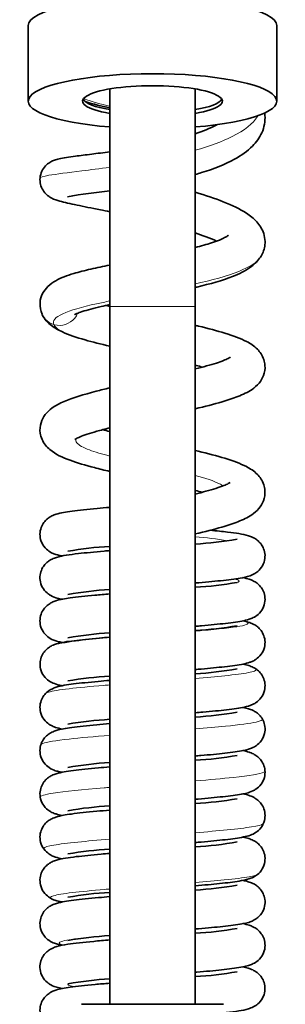
# Model space of a CAD drawing. Units: millimetres. Extents: x 22 to 673, y 10 to 200.
# Drawn here: x 110 to 117, y 91 to 117 of the extents above; entities that cross this region are included whole.
import ezdxf

# ---------------------------------------------------------------- set-up
doc = ezdxf.new("R2010")
doc.units = ezdxf.units.MM
doc.header["$LTSCALE"] = 0.75
doc.layers.add('Visible', color=7, linetype='Continuous', lineweight=35)
doc.layers.add('Visible Narrow', color=7, linetype='Continuous', lineweight=18)

msp = doc.modelspace()

# ---------------------------------------------------------------- linework, layer by layer
at = {"layer": 'Visible', "extrusion": (0, 1, 0)}
for p, q in [((109.957, 114.568), (109.957, 116.518)), ((116.357, 114.568), (116.357, 116.518)), ((112.057, 114.883), (112.057, 109.277)), ((114.257, 109.277), (114.257, 114.883)), ((112.057, 91.284), (112.057, 109.277)), ((114.257, 91.284), (114.257, 109.277)), ((111.329, 91.284), (114.986, 91.284))]:
    msp.add_line(p, q, dxfattribs=at)
at = {"layer": 'Visible'}
for centre, radius, start, end in [((112.997, 119.501), 5.187, 252.3518, 259.5635), ((113.217, 116.916), 3.358, 288.0504, 298.3743), ((113.342, 98.602), 13.711, 95.3751, 99.9777), ((112.615, 106.048), 5.381, 65.923, 72.2355), ((112.587, 93.821), 9.285, 93.2683, 100.0004), ((113.749, 112.237), 9.102, 273.2015, 280.0598), ((113.717, 111.396), 9.377, 273.3022, 279.9677), ((112.582, 92.756), 9.235, 93.2579, 100.0219), ((113.707, 110.359), 9.456, 273.338, 279.9392), ((112.584, 91.622), 9.253, 93.2605, 100.0163), ((113.707, 109.249), 9.46, 273.3364, 279.9407), ((112.588, 90.468), 9.293, 93.2762, 100.0061), ((113.698, 108.221), 9.549, 273.359, 279.8995), ((112.588, 89.341), 9.305, 93.2709, 99.9871), ((112.586, 88.259), 9.272, 93.2679, 100.0113), ((113.711, 106.965), 9.407, 273.3263, 279.9746), ((113.706, 105.918), 9.475, 273.3338, 279.9301), ((112.582, 87.189), 9.226, 93.2584, 100.0222), ((113.749, 104.468), 9.138, 273.1904, 280.0282), ((112.586, 86.024), 9.276, 93.267, 100.0037), ((113.713, 103.612), 9.399, 273.3172, 279.9683), ((112.574, 85.014), 9.17, 93.2303, 100.0455), ((113.734, 102.339), 9.24, 273.2491, 280.0157), ((112.583, 83.828), 9.241, 93.2626, 100.0263), ((112.592, 82.631), 9.324, 93.2851, 99.9825), ((113.692, 101.591), 9.61, 273.3732, 279.8722)]:
    msp.add_arc(centre, radius, start, end, dxfattribs=at)
at = {"layer": 'Visible', "extrusion": (-2.28705e-16, 0, -1)}
msp.add_ellipse((113.157, 116.518), major_axis=(3.2, 0), ratio=0.221457, start_param=3.141593, end_param=6.283185, dxfattribs=at)
at = {"layer": 'Visible', "extrusion": (-2.28705e-16, 2.73691e-48, -1)}
msp.add_ellipse((113.157, 114.568), major_axis=(3.2, 0), ratio=0.221457, start_param=1.921704, end_param=7.503074, dxfattribs=at)
at = {"layer": 'Visible', "extrusion": (-2.28705e-16, -2.73691e-48, -1)}
msp.add_ellipse((113.157, 114.568), major_axis=(1.8, 0), ratio=0.221457, start_param=2.22826, end_param=7.196518, dxfattribs=at)
at = {"layer": 'Visible'}
for major_axis, start_param, end_param in [((-1.8, 0), 0.122625, 0.913333), ((1.8, 0), -0.913333, -0.122625)]:
    msp.add_ellipse((113.157, 114.665), major_axis=major_axis, ratio=0.221457, start_param=start_param, end_param=end_param, dxfattribs=at)
for points, knots in [([(116.048, 114.264), (116.051, 114.243), (116.053, 114.222), (116.066, 114.049), (116.036, 113.892), (115.917, 113.624), (115.833, 113.51), (115.605, 113.28), (115.449, 113.17), (115.028, 112.938), (114.738, 112.824), (114.367, 112.708), (114.313, 112.692), (114.257, 112.676)], [169.189326, 169.189326, 169.189326, 169.189326, 169.234546, 169.234546, 169.562793, 169.562793, 169.868517, 169.868517, 170.26888, 170.26888, 170.810362, 170.810362, 170.901589, 170.901589, 170.901589, 170.901589]), ([(112.057, 111.718), (111.974, 111.735), (111.892, 111.751), (111.589, 111.812), (111.385, 111.852), (111.032, 111.925), (110.887, 111.957), (110.695, 112.011), (110.633, 112.029), (110.524, 112.088), (110.498, 112.103), (110.451, 112.139), (110.429, 112.157), (110.374, 112.213), (110.341, 112.257), (110.291, 112.353), (110.273, 112.407), (110.255, 112.52), (110.255, 112.58), (110.277, 112.695), (110.298, 112.751), (110.354, 112.849), (110.39, 112.893), (110.464, 112.96), (110.502, 112.985), (110.57, 113.023), (110.601, 113.036), (110.673, 113.062), (110.711, 113.072), (110.867, 113.109), (111, 113.128), (111.294, 113.166), (111.435, 113.183), (111.734, 113.221), (111.891, 113.241), (112.057, 113.263)], [6.473084, 6.473084, 6.473084, 6.473084, 6.614397, 6.614397, 7.020011, 7.020011, 7.449448, 7.449448, 7.712435, 7.712435, 7.784019, 7.784019, 7.839539, 7.839539, 7.929888, 7.929888, 8.019411, 8.019411, 8.112642, 8.112642, 8.206042, 8.206042, 8.299208, 8.299208, 8.388969, 8.388969, 8.480609, 8.480609, 8.62372, 8.62372, 9.054009, 9.054009, 9.361302, 9.361302, 9.641459, 9.641459, 9.641459, 9.641459]), ([(114.257, 112.22), (114.258, 112.22), (114.258, 112.22), (114.52, 112.142), (114.767, 112.06), (115.211, 111.885), (115.409, 111.79), (115.676, 111.616), (115.766, 111.544), (115.919, 111.374), (115.984, 111.273), (116.044, 111.091), (116.056, 111.02), (116.059, 110.842), (116.033, 110.732), (115.969, 110.594), (115.944, 110.554), (115.85, 110.422), (115.768, 110.349), (115.547, 110.19), (115.395, 110.116), (114.962, 109.946), (114.646, 109.857), (114.284, 109.772), (114.271, 109.768), (114.257, 109.765)], [176.05926, 176.05926, 176.05926, 176.05926, 176.059603, 176.059603, 176.49841, 176.49841, 176.96402, 176.96402, 177.244177, 177.244177, 177.51023, 177.51023, 177.65829, 177.65829, 177.881862, 177.881862, 177.986583, 177.986583, 178.248764, 178.248764, 178.645292, 178.645292, 179.230435, 179.230435, 179.252982, 179.252982, 179.252982, 179.252982]), ([(114.257, 110.795), (114.41, 110.834), (114.552, 110.874), (114.751, 110.939), (114.821, 110.964), (114.934, 111.01), (114.98, 111.031), (115.048, 111.066), (115.073, 111.081), (115.104, 111.102), (115.112, 111.11), (115.115, 111.112), (115.115, 111.112), (115.115, 111.112)], [2.9102148, 2.9102148, 2.9102148, 2.9102148, 3.1838802, 3.1838802, 3.356466, 3.356466, 3.5085159, 3.5085159, 3.6397068, 3.6397068, 3.7537641, 3.7537641, 3.7751361, 3.7751361, 3.7751361, 3.7751361]), ([(110.312, 109.073), (110.272, 109.162), (110.252, 109.268), (110.265, 109.455), (110.29, 109.538), (110.364, 109.68), (110.412, 109.741), (110.527, 109.853), (110.596, 109.9), (110.804, 110.016), (110.954, 110.071), (111.262, 110.164), (111.41, 110.202), (111.722, 110.275), (111.885, 110.31), (112.057, 110.344)], [0, 0, 0, 0, 0.20092, 0.20092, 0.3666, 0.3666, 0.535196, 0.535196, 0.749682, 0.749682, 1.155307, 1.155307, 1.46219, 1.46219, 1.747983, 1.747983, 1.747983, 1.747983]), ([(112.057, 109.323), (111.98, 109.307), (111.906, 109.291), (111.642, 109.23), (111.47, 109.185), (111.291, 109.125), (111.245, 109.108), (111.184, 109.082), (111.164, 109.072), (111.148, 109.063), (111.145, 109.06), (111.145, 109.06)], [180.4114233, 180.4114233, 180.4114233, 180.4114233, 180.5472979, 180.5472979, 180.9245552, 180.9245552, 181.0884323, 181.0884323, 181.2171027, 181.2171027, 181.2889006, 181.2889006, 181.2889006, 181.2889006]), ([(112.057, 108.25), (111.828, 108.304), (111.613, 108.358), (111.198, 108.477), (111.003, 108.543), (110.735, 108.664), (110.642, 108.714), (110.463, 108.849), (110.371, 108.942), (110.312, 109.072)], [12.272076, 12.272076, 12.272076, 12.272076, 12.655268, 12.655268, 13.104518, 13.104518, 13.386481, 13.386481, 13.679936, 13.679936, 13.679936, 13.679936]), ([(114.257, 108.789), (114.285, 108.782), (114.313, 108.776), (114.591, 108.709), (114.822, 108.649), (115.24, 108.521), (115.424, 108.454), (115.681, 108.318), (115.774, 108.259), (115.927, 108.104), (115.991, 108.014), (116.042, 107.857), (116.052, 107.806), (116.062, 107.667), (116.048, 107.577), (115.99, 107.422), (115.949, 107.355), (115.847, 107.233), (115.785, 107.182), (115.611, 107.062), (115.491, 107.006), (115.233, 106.904), (115.098, 106.859), (114.744, 106.755), (114.509, 106.695), (114.257, 106.636)], [2.272868, 2.272868, 2.272868, 2.272868, 2.319607, 2.319607, 2.745977, 2.745977, 3.204287, 3.204287, 3.495576, 3.495576, 3.726974, 3.726974, 3.828199, 3.828199, 3.999131, 3.999131, 4.165733, 4.165733, 4.366486, 4.366486, 4.712854, 4.712854, 5.01858, 5.01858, 5.43766, 5.43766, 5.43766, 5.43766]), ([(114.257, 107.665), (114.465, 107.716), (114.654, 107.768), (114.874, 107.84), (114.937, 107.862), (115.037, 107.902), (115.077, 107.919), (115.129, 107.946), (115.145, 107.955), (115.155, 107.962), (115.157, 107.964), (115.157, 107.964)], [8.613229, 8.613229, 8.613229, 8.613229, 8.9847617, 8.9847617, 9.1579097, 9.1579097, 9.3122491, 9.3122491, 9.4382002, 9.4382002, 9.4917448, 9.4917448, 9.4917448, 9.4917448]), ([(114.443, 107.713), (114.392, 107.726), (114.34, 107.739), (114.277, 107.755), (114.267, 107.758), (114.257, 107.76)], [10.9906197, 10.9906197, 10.9906197, 10.9906197, 11.0875062, 11.0875062, 11.1054079, 11.1054079, 11.1054079, 11.1054079]), ([(112.057, 105.022), (111.92, 105.055), (111.787, 105.087), (111.428, 105.181), (111.216, 105.243), (110.831, 105.384), (110.663, 105.458), (110.435, 105.651), (110.36, 105.737), (110.288, 105.899), (110.272, 105.955), (110.251, 106.101), (110.259, 106.195), (110.309, 106.358), (110.348, 106.428), (110.444, 106.555), (110.504, 106.608), (110.661, 106.724), (110.763, 106.776), (111.102, 106.922), (111.383, 107.006), (111.82, 107.118), (111.937, 107.147), (112.057, 107.175)], [4.284866, 4.284866, 4.284866, 4.284866, 4.514035, 4.514035, 4.948444, 4.948444, 5.444751, 5.444751, 5.695229, 5.695229, 5.810194, 5.810194, 5.987286, 5.987286, 6.153516, 6.153516, 6.34643, 6.34643, 6.653577, 6.653577, 7.247776, 7.247776, 7.448121, 7.448121, 7.448121, 7.448121]), ([(112.057, 106.146), (111.936, 106.116), (111.822, 106.086), (111.543, 106.007), (111.391, 105.956), (111.247, 105.896), (111.212, 105.879), (111.171, 105.857), (111.16, 105.849), (111.157, 105.847), (111.157, 105.847), (111.157, 105.847)], [6.6033324, 6.6033324, 6.6033324, 6.6033324, 6.8188819, 6.8188819, 7.1870115, 7.1870115, 7.3416309, 7.3416309, 7.4617312, 7.4617312, 7.4810516, 7.4810516, 7.4810516, 7.4810516]), ([(114.257, 105.561), (114.283, 105.555), (114.308, 105.549), (114.585, 105.483), (114.818, 105.422), (115.235, 105.294), (115.418, 105.228), (115.677, 105.093), (115.77, 105.034), (115.924, 104.88), (115.988, 104.789), (116.041, 104.632), (116.052, 104.579), (116.061, 104.438), (116.047, 104.346), (115.988, 104.189), (115.945, 104.121), (115.84, 103.999), (115.777, 103.948), (115.605, 103.832), (115.489, 103.778), (115.234, 103.677), (115.098, 103.632), (114.743, 103.527), (114.508, 103.467), (114.257, 103.409)], [10.261142, 10.261142, 10.261142, 10.261142, 10.303634, 10.303634, 10.731894, 10.731894, 11.187233, 11.187233, 11.479333, 11.479333, 11.712901, 11.712901, 11.817736, 11.817736, 11.992379, 11.992379, 12.160045, 12.160045, 12.360825, 12.360825, 12.698799, 12.698799, 13.007306, 13.007306, 13.42573, 13.42573, 13.42573, 13.42573]), ([(114.257, 104.437), (114.355, 104.462), (114.449, 104.486), (114.721, 104.561), (114.881, 104.612), (115.042, 104.676), (115.082, 104.694), (115.133, 104.721), (115.149, 104.731), (115.158, 104.736), (115.159, 104.737), (115.159, 104.737)], [0.6269918, 0.6269918, 0.6269918, 0.6269918, 0.8017238, 0.8017238, 1.1763782, 1.1763782, 1.3353811, 1.3353811, 1.4633949, 1.4633949, 1.5062035, 1.5062035, 1.5062035, 1.5062035]), ([(110.826, 102.842), (110.785, 102.85), (110.746, 102.859), (110.649, 102.887), (110.595, 102.894), (110.451, 102.994), (110.405, 103.029), (110.325, 103.139), (110.293, 103.198), (110.259, 103.327), (110.254, 103.39), (110.266, 103.509), (110.282, 103.563), (110.325, 103.66), (110.353, 103.7), (110.413, 103.771), (110.444, 103.798), (110.507, 103.845), (110.536, 103.861), (110.606, 103.895), (110.64, 103.907), (110.803, 103.959), (110.921, 103.976), (111.262, 104.022), (111.48, 104.044), (111.833, 104.076), (111.943, 104.086), (112.057, 104.095)], [18.2273022, 18.2273022, 18.2273022, 18.2273022, 18.2369339, 18.2369339, 18.2511122, 18.2511122, 18.2559147, 18.2559147, 18.2590015, 18.2590015, 18.2613604, 18.2613604, 18.263602, 18.263602, 18.2661822, 18.2661822, 18.2694504, 18.2694504, 18.2738289, 18.2738289, 18.2814637, 18.2814637, 18.3121693, 18.3121693, 18.3454917, 18.3454917, 18.359446, 18.359446, 18.359446, 18.359446]), ([(114.257, 102.146), (114.26, 102.146), (114.262, 102.146), (114.503, 102.166), (114.722, 102.185), (115.112, 102.226), (115.28, 102.247), (115.508, 102.287), (115.582, 102.301), (115.717, 102.35), (115.765, 102.365), (115.88, 102.45), (115.924, 102.487), (115.999, 102.599), (116.029, 102.66), (116.057, 102.788), (116.06, 102.851), (116.045, 102.968), (116.027, 103.021), (115.982, 103.115), (115.953, 103.154), (115.892, 103.223), (115.861, 103.248), (115.798, 103.293), (115.769, 103.308), (115.698, 103.342), (115.663, 103.354), (115.47, 103.412), (115.315, 103.431), (114.959, 103.473), (114.809, 103.489), (114.645, 103.504)], [17.8829781, 17.8829781, 17.8829781, 17.8829781, 17.8832842, 17.8832842, 17.9124762, 17.9124762, 17.9429099, 17.9429099, 17.9634379, 17.9634379, 17.9732043, 17.9732043, 17.9776285, 17.9776285, 17.9806014, 17.9806014, 17.982907, 17.982907, 17.985143, 17.985143, 17.9877512, 17.9877512, 17.9910682, 17.9910682, 17.9955616, 17.9955616, 18.003673, 18.003673, 18.0416232, 18.0416232, 18.0640368, 18.0640368, 18.0640368, 18.0640368]), ([(110.826, 101.727), (110.739, 101.741), (110.674, 101.746), (110.516, 101.834), (110.493, 101.848), (110.432, 101.894), (110.389, 101.931), (110.314, 102.042), (110.285, 102.103), (110.257, 102.231), (110.254, 102.294), (110.27, 102.41), (110.287, 102.462), (110.332, 102.556), (110.36, 102.595), (110.42, 102.663), (110.451, 102.688), (110.513, 102.733), (110.542, 102.749), (110.615, 102.784), (110.651, 102.796), (110.849, 102.856), (111.013, 102.876), (111.438, 102.925), (111.661, 102.946), (111.958, 102.972), (112.007, 102.976), (112.057, 102.98)], [17.66975, 17.66975, 17.66975, 17.66975, 17.6912815, 17.6912815, 17.6943767, 17.6943767, 17.6986156, 17.6986156, 17.7015428, 17.7015428, 17.7038313, 17.7038313, 17.7060735, 17.7060735, 17.7087055, 17.7087055, 17.7120557, 17.7120557, 17.716608, 17.716608, 17.7249566, 17.7249566, 17.7642652, 17.7642652, 17.7957302, 17.7957302, 17.8018686, 17.8018686, 17.8018686, 17.8018686]), ([(114.257, 101.03), (114.312, 101.035), (114.366, 101.039), (114.65, 101.064), (114.859, 101.084), (115.228, 101.126), (115.381, 101.147), (115.573, 101.187), (115.628, 101.2), (115.733, 101.242), (115.77, 101.257), (115.855, 101.314), (115.901, 101.347), (115.983, 101.455), (116.017, 101.512), (116.053, 101.641), (116.06, 101.704), (116.051, 101.823), (116.037, 101.878), (115.996, 101.977), (115.968, 102.018), (115.91, 102.091), (115.879, 102.118), (115.816, 102.167), (115.787, 102.183), (115.717, 102.219), (115.684, 102.231), (115.595, 102.26), (115.543, 102.273), (115.488, 102.284)], [17.3254036, 17.3254036, 17.3254036, 17.3254036, 17.3321477, 17.3321477, 17.3614946, 17.3614946, 17.3926356, 17.3926356, 17.4077567, 17.4077567, 17.4143433, 17.4143433, 17.4191887, 17.4191887, 17.4223323, 17.4223323, 17.4247164, 17.4247164, 17.4269572, 17.4269572, 17.4295178, 17.4295178, 17.4327525, 17.4327525, 17.4370563, 17.4370563, 17.4444106, 17.4444106, 17.45743, 17.45743, 17.45743, 17.45743]), ([(110.826, 100.612), (110.785, 100.62), (110.746, 100.629), (110.649, 100.657), (110.596, 100.665), (110.456, 100.759), (110.41, 100.794), (110.328, 100.904), (110.295, 100.962), (110.26, 101.091), (110.254, 101.155), (110.265, 101.273), (110.28, 101.328), (110.323, 101.426), (110.35, 101.467), (110.41, 101.538), (110.441, 101.565), (110.504, 101.613), (110.534, 101.629), (110.603, 101.664), (110.636, 101.675), (110.788, 101.725), (110.895, 101.741), (111.212, 101.786), (111.426, 101.809), (111.794, 101.843), (111.923, 101.854), (112.057, 101.865)], [17.1121221, 17.1121221, 17.1121221, 17.1121221, 17.1218902, 17.1218902, 17.1356896, 17.1356896, 17.1406307, 17.1406307, 17.1437517, 17.1437517, 17.1461276, 17.1461276, 17.1483724, 17.1483724, 17.1509464, 17.1509464, 17.1542025, 17.1542025, 17.1585528, 17.1585528, 17.1659398, 17.1659398, 17.1941374, 17.1941374, 17.2278095, 17.2278095, 17.244294, 17.244294, 17.244294, 17.244294]), ([(114.257, 99.915), (114.31, 99.92), (114.361, 99.924), (114.636, 99.947), (114.839, 99.967), (115.209, 100.008), (115.366, 100.029), (115.554, 100.068), (115.605, 100.08), (115.689, 100.109), (115.715, 100.119), (115.77, 100.145), (115.797, 100.16), (115.865, 100.208), (115.911, 100.243), (115.991, 100.354), (116.023, 100.413), (116.055, 100.542), (116.06, 100.605), (116.048, 100.723), (116.032, 100.777), (115.988, 100.874), (115.96, 100.914), (115.9, 100.985), (115.869, 101.011), (115.806, 101.058), (115.776, 101.074), (115.705, 101.109), (115.669, 101.121), (115.586, 101.147), (115.538, 101.159), (115.488, 101.169)], [16.7678279, 16.7678279, 16.7678279, 16.7678279, 16.7742355, 16.7742355, 16.8026936, 16.8026936, 16.8339667, 16.8339667, 16.8475045, 16.8475045, 16.853019, 16.853019, 16.8572425, 16.8572425, 16.862032, 16.862032, 16.865124, 16.865124, 16.867494, 16.867494, 16.8697545, 16.8697545, 16.8723627, 16.8723627, 16.8756677, 16.8756677, 16.8801102, 16.8801102, 16.8879815, 16.8879815, 16.8997613, 16.8997613, 16.8997613, 16.8997613]), ([(110.827, 99.497), (110.821, 99.498), (110.815, 99.499), (110.75, 99.513), (110.696, 99.525), (110.591, 99.565), (110.548, 99.581), (110.448, 99.652), (110.402, 99.687), (110.323, 99.798), (110.291, 99.858), (110.259, 99.987), (110.255, 100.05), (110.268, 100.168), (110.284, 100.222), (110.328, 100.318), (110.356, 100.358), (110.416, 100.429), (110.447, 100.455), (110.51, 100.501), (110.54, 100.517), (110.612, 100.553), (110.648, 100.564), (110.821, 100.618), (110.952, 100.635), (111.316, 100.682), (111.536, 100.704), (111.873, 100.734), (111.964, 100.742), (112.057, 100.75)], [16.5544697, 16.5544697, 16.5544697, 16.5544697, 16.5558301, 16.5558301, 16.5702761, 16.5702761, 16.5786182, 16.5786182, 16.5833694, 16.5833694, 16.5864529, 16.5864529, 16.5888196, 16.5888196, 16.591081, 16.591081, 16.5936935, 16.5936935, 16.5970052, 16.5970052, 16.6014625, 16.6014625, 16.6093958, 16.6093958, 16.6425103, 16.6425103, 16.675234, 16.675234, 16.6867042, 16.6867042, 16.6867042, 16.6867042]), ([(114.257, 98.8), (114.324, 98.806), (114.389, 98.811), (114.682, 98.836), (114.889, 98.856), (115.252, 98.899), (115.401, 98.919), (115.599, 98.963), (115.656, 98.973), (115.777, 99.034), (115.802, 99.048), (115.868, 99.094), (115.913, 99.13), (115.992, 99.24), (116.024, 99.299), (116.056, 99.428), (116.061, 99.491), (116.048, 99.609), (116.032, 99.663), (115.989, 99.759), (115.961, 99.799), (115.902, 99.869), (115.871, 99.895), (115.809, 99.941), (115.78, 99.957), (115.71, 99.992), (115.675, 100.004), (115.59, 100.031), (115.54, 100.044), (115.488, 100.054)], [16.2102516, 16.2102516, 16.2102516, 16.2102516, 16.2184234, 16.2184234, 16.2478316, 16.2478316, 16.2790129, 16.2790129, 16.2959264, 16.2959264, 16.2998092, 16.2998092, 16.3044536, 16.3044536, 16.3074865, 16.3074865, 16.3098092, 16.3098092, 16.3120252, 16.3120252, 16.3145952, 16.3145952, 16.3178588, 16.3178588, 16.3222403, 16.3222403, 16.3299674, 16.3299674, 16.3422429, 16.3422429, 16.3422429, 16.3422429]), ([(110.827, 98.381), (110.771, 98.393), (110.72, 98.404), (110.635, 98.432), (110.606, 98.443), (110.546, 98.471), (110.52, 98.486), (110.45, 98.533), (110.404, 98.569), (110.324, 98.68), (110.292, 98.739), (110.259, 98.867), (110.254, 98.931), (110.266, 99.049), (110.282, 99.103), (110.325, 99.2), (110.353, 99.24), (110.413, 99.311), (110.443, 99.337), (110.506, 99.384), (110.536, 99.4), (110.607, 99.435), (110.642, 99.447), (110.816, 99.502), (110.944, 99.519), (111.301, 99.565), (111.517, 99.587), (111.856, 99.618), (111.955, 99.626), (112.057, 99.634)], [15.9968917, 15.9968917, 15.9968917, 15.9968917, 16.0102373, 16.0102373, 16.0165095, 16.0165095, 16.0207307, 16.0207307, 16.0255095, 16.0255095, 16.0285946, 16.0285946, 16.0309619, 16.0309619, 16.033224, 16.033224, 16.0358373, 16.0358373, 16.0391487, 16.0391487, 16.0435994, 16.0435994, 16.0514793, 16.0514793, 16.0842814, 16.0842814, 16.1166308, 16.1166308, 16.1291429, 16.1291429, 16.1291429, 16.1291429]), ([(114.257, 97.685), (114.305, 97.689), (114.353, 97.693), (114.632, 97.717), (114.844, 97.737), (115.214, 97.778), (115.368, 97.799), (115.558, 97.838), (115.613, 97.851), (115.72, 97.89), (115.766, 97.906), (115.873, 97.983), (115.918, 98.02), (115.995, 98.131), (116.026, 98.191), (116.057, 98.32), (116.061, 98.383), (116.046, 98.5), (116.03, 98.554), (115.985, 98.649), (115.957, 98.689), (115.897, 98.758), (115.866, 98.784), (115.802, 98.83), (115.773, 98.846), (115.7, 98.881), (115.664, 98.893), (115.583, 98.917), (115.536, 98.929), (115.488, 98.939)], [15.6526807, 15.6526807, 15.6526807, 15.6526807, 15.6585835, 15.6585835, 15.6880142, 15.6880142, 15.7189024, 15.7189024, 15.7333873, 15.7333873, 15.7423791, 15.7423791, 15.7469911, 15.7469911, 15.7500341, 15.7500341, 15.752385, 15.752385, 15.7546516, 15.7546516, 15.7572854, 15.7572854, 15.7606291, 15.7606291, 15.7651518, 15.7651518, 15.7733329, 15.7733329, 15.7845712, 15.7845712, 15.7845712, 15.7845712]), ([(110.827, 97.266), (110.806, 97.27), (110.787, 97.275), (110.69, 97.297), (110.633, 97.294), (110.454, 97.415), (110.408, 97.45), (110.327, 97.561), (110.294, 97.62), (110.26, 97.748), (110.254, 97.812), (110.266, 97.93), (110.281, 97.985), (110.324, 98.082), (110.352, 98.123), (110.411, 98.194), (110.442, 98.221), (110.506, 98.268), (110.535, 98.284), (110.607, 98.32), (110.642, 98.332), (110.803, 98.383), (110.919, 98.399), (111.254, 98.445), (111.472, 98.468), (111.828, 98.5), (111.941, 98.51), (112.057, 98.519)], [15.4393469, 15.4393469, 15.4393469, 15.4393469, 15.4441129, 15.4441129, 15.4630264, 15.4630264, 15.4679421, 15.4679421, 15.4710651, 15.4710651, 15.4734497, 15.4734497, 15.4757114, 15.4757114, 15.4783116, 15.4783116, 15.4816023, 15.4816023, 15.4860123, 15.4860123, 15.4937437, 15.4937437, 15.5238635, 15.5238635, 15.5572608, 15.5572608, 15.571562, 15.571562, 15.571562, 15.571562]), ([(114.257, 96.57), (114.282, 96.572), (114.306, 96.574), (114.568, 96.596), (114.785, 96.616), (115.161, 96.657), (115.317, 96.677), (115.546, 96.719), (115.614, 96.724), (115.769, 96.799), (115.794, 96.813), (115.861, 96.858), (115.907, 96.893), (115.988, 97.003), (116.021, 97.062), (116.055, 97.191), (116.06, 97.254), (116.049, 97.372), (116.034, 97.426), (115.991, 97.523), (115.963, 97.564), (115.904, 97.635), (115.874, 97.661), (115.811, 97.709), (115.782, 97.725), (115.711, 97.761), (115.677, 97.773), (115.591, 97.8), (115.54, 97.813), (115.488, 97.824)], [15.0951136, 15.0951136, 15.0951136, 15.0951136, 15.0981266, 15.0981266, 15.1276715, 15.1276715, 15.1573821, 15.1573821, 15.1803352, 15.1803352, 15.1841798, 15.1841798, 15.1889745, 15.1889745, 15.192055, 15.192055, 15.1944144, 15.1944144, 15.1966646, 15.1966646, 15.1992608, 15.1992608, 15.2025493, 15.2025493, 15.2069554, 15.2069554, 15.2146743, 15.2146743, 15.2271167, 15.2271167, 15.2271167, 15.2271167]), ([(110.827, 96.151), (110.774, 96.162), (110.725, 96.173), (110.641, 96.2), (110.608, 96.211), (110.544, 96.243), (110.517, 96.257), (110.449, 96.304), (110.404, 96.339), (110.324, 96.45), (110.292, 96.509), (110.259, 96.638), (110.254, 96.701), (110.267, 96.819), (110.283, 96.873), (110.326, 96.969), (110.354, 97.009), (110.413, 97.08), (110.444, 97.106), (110.506, 97.153), (110.535, 97.169), (110.606, 97.204), (110.641, 97.216), (110.812, 97.27), (110.94, 97.288), (111.298, 97.335), (111.516, 97.357), (111.857, 97.387), (111.956, 97.396), (112.057, 97.404)], [14.8818058, 14.8818058, 14.8818058, 14.8818058, 14.8944294, 14.8944294, 14.9015831, 14.9015831, 14.9055623, 14.9055623, 14.9102521, 14.9102521, 14.9133064, 14.9133064, 14.9156565, 14.9156565, 14.9179119, 14.9179119, 14.9205247, 14.9205247, 14.9238377, 14.9238377, 14.9282927, 14.9282927, 14.9361921, 14.9361921, 14.9688278, 14.9688278, 15.0015278, 15.0015278, 15.0139905, 15.0139905, 15.0139905, 15.0139905]), ([(114.257, 95.455), (114.31, 95.459), (114.361, 95.463), (114.642, 95.487), (114.852, 95.507), (115.221, 95.549), (115.375, 95.57), (115.564, 95.61), (115.618, 95.622), (115.723, 95.661), (115.765, 95.677), (115.864, 95.745), (115.908, 95.779), (115.988, 95.887), (116.021, 95.946), (116.055, 96.074), (116.061, 96.138), (116.05, 96.256), (116.034, 96.31), (115.992, 96.408), (115.964, 96.448), (115.905, 96.52), (115.874, 96.546), (115.812, 96.594), (115.782, 96.61), (115.712, 96.646), (115.677, 96.658), (115.592, 96.685), (115.541, 96.698), (115.489, 96.708)], [14.5375232, 14.5375232, 14.5375232, 14.5375232, 14.5439279, 14.5439279, 14.5732451, 14.5732451, 14.6042458, 14.6042458, 14.6187457, 14.6187457, 14.6268458, 14.6268458, 14.6314933, 14.6314933, 14.6345867, 14.6345867, 14.6369503, 14.6369503, 14.6391969, 14.6391969, 14.6417832, 14.6417832, 14.6450576, 14.6450576, 14.6494394, 14.6494394, 14.6570827, 14.6570827, 14.669406, 14.669406, 14.669406, 14.669406]), ([(110.827, 95.036), (110.826, 95.036), (110.826, 95.036), (110.768, 95.048), (110.716, 95.06), (110.63, 95.089), (110.602, 95.099), (110.544, 95.127), (110.518, 95.141), (110.449, 95.189), (110.404, 95.224), (110.324, 95.334), (110.292, 95.393), (110.259, 95.522), (110.254, 95.585), (110.266, 95.703), (110.282, 95.757), (110.325, 95.854), (110.353, 95.895), (110.412, 95.965), (110.443, 95.991), (110.505, 96.037), (110.534, 96.053), (110.604, 96.088), (110.638, 96.1), (110.798, 96.152), (110.914, 96.168), (111.249, 96.214), (111.468, 96.237), (111.827, 96.27), (111.94, 96.279), (112.057, 96.289)], [14.3241915, 14.3241915, 14.3241915, 14.3241915, 14.3242327, 14.3242327, 14.3379237, 14.3379237, 14.3439815, 14.3439815, 14.3481321, 14.3481321, 14.3528756, 14.3528756, 14.3559423, 14.3559423, 14.3582876, 14.3582876, 14.3605196, 14.3605196, 14.3630915, 14.3630915, 14.3663303, 14.3663303, 14.3706714, 14.3706714, 14.3782844, 14.3782844, 14.4083378, 14.4083378, 14.4420428, 14.4420428, 14.4564146, 14.4564146, 14.4564146, 14.4564146]), ([(114.257, 94.339), (114.487, 94.358), (114.699, 94.377), (115.084, 94.417), (115.251, 94.437), (115.48, 94.476), (115.556, 94.49), (115.674, 94.527), (115.71, 94.539), (115.781, 94.575), (115.805, 94.589), (115.871, 94.636), (115.915, 94.671), (115.993, 94.782), (116.025, 94.841), (116.056, 94.97), (116.061, 95.033), (116.048, 95.15), (116.031, 95.204), (115.988, 95.299), (115.96, 95.339), (115.901, 95.409), (115.87, 95.435), (115.808, 95.481), (115.779, 95.497), (115.708, 95.532), (115.674, 95.544), (115.589, 95.57), (115.539, 95.583), (115.488, 95.594)], [13.9799472, 13.9799472, 13.9799472, 13.9799472, 14.0080307, 14.0080307, 14.0378858, 14.0378858, 14.057668, 14.057668, 14.0658907, 14.0658907, 14.069614, 14.069614, 14.0741922, 14.0741922, 14.0772026, 14.0772026, 14.0795114, 14.0795114, 14.0817307, 14.0817307, 14.0843121, 14.0843121, 14.0875908, 14.0875908, 14.0919998, 14.0919998, 14.0998183, 14.0998183, 14.1119232, 14.1119232, 14.1119232, 14.1119232]), ([(110.827, 93.921), (110.824, 93.921), (110.821, 93.922), (110.76, 93.935), (110.707, 93.947), (110.601, 93.984), (110.553, 93.999), (110.44, 94.082), (110.395, 94.118), (110.318, 94.23), (110.287, 94.29), (110.258, 94.419), (110.254, 94.482), (110.269, 94.599), (110.286, 94.652), (110.33, 94.747), (110.359, 94.787), (110.419, 94.856), (110.449, 94.881), (110.512, 94.927), (110.542, 94.943), (110.615, 94.978), (110.651, 94.99), (110.838, 95.046), (110.985, 95.065), (111.375, 95.112), (111.59, 95.134), (111.904, 95.161), (111.98, 95.167), (112.057, 95.174)], [13.7666064, 13.7666064, 13.7666064, 13.7666064, 13.7672502, 13.7672502, 13.7813066, 13.7813066, 13.7909022, 13.7909022, 13.7954429, 13.7954429, 13.7984615, 13.7984615, 13.8008035, 13.8008035, 13.8030744, 13.8030744, 13.8057224, 13.8057224, 13.8090866, 13.8090866, 13.8136489, 13.8136489, 13.8219667, 13.8219667, 13.8581884, 13.8581884, 13.8893261, 13.8893261, 13.8988416, 13.8988416, 13.8988416, 13.8988416]), ([(114.257, 93.224), (114.287, 93.227), (114.316, 93.229), (114.576, 93.251), (114.787, 93.271), (115.166, 93.312), (115.327, 93.333), (115.562, 93.377), (115.625, 93.375), (115.797, 93.47), (115.819, 93.483), (115.881, 93.529), (115.926, 93.567), (116.001, 93.68), (116.03, 93.741), (116.058, 93.869), (116.06, 93.932), (116.044, 94.048), (116.027, 94.1), (115.982, 94.195), (115.953, 94.233), (115.893, 94.301), (115.862, 94.326), (115.799, 94.371), (115.77, 94.386), (115.697, 94.422), (115.66, 94.434), (115.578, 94.458), (115.533, 94.469), (115.487, 94.478)], [13.4223712, 13.4223712, 13.4223712, 13.4223712, 13.4259978, 13.4259978, 13.4548199, 13.4548199, 13.4856249, 13.4856249, 13.5092962, 13.5092962, 13.5124174, 13.5124174, 13.5167883, 13.5167883, 13.5197441, 13.5197441, 13.5220567, 13.5220567, 13.5243231, 13.5243231, 13.5269838, 13.5269838, 13.5303699, 13.5303699, 13.5349862, 13.5349862, 13.5435409, 13.5435409, 13.5546412, 13.5546412, 13.5546412, 13.5546412]), ([(110.828, 92.805), (110.763, 92.817), (110.703, 92.832), (110.592, 92.873), (110.548, 92.889), (110.447, 92.96), (110.401, 92.996), (110.322, 93.108), (110.291, 93.167), (110.259, 93.296), (110.254, 93.359), (110.267, 93.477), (110.283, 93.53), (110.327, 93.627), (110.355, 93.667), (110.415, 93.737), (110.446, 93.763), (110.509, 93.81), (110.538, 93.826), (110.611, 93.861), (110.646, 93.873), (110.82, 93.926), (110.949, 93.944), (111.309, 93.99), (111.525, 94.012), (111.862, 94.042), (111.958, 94.051), (112.057, 94.059)], [13.2090506, 13.2090506, 13.2090506, 13.2090506, 13.2246212, 13.2246212, 13.2330011, 13.2330011, 13.2377261, 13.2377261, 13.2408016, 13.2408016, 13.2431683, 13.2431683, 13.2454382, 13.2454382, 13.2480666, 13.2480666, 13.2513996, 13.2513996, 13.2558928, 13.2558928, 13.2639306, 13.2639306, 13.296842, 13.296842, 13.3290932, 13.3290932, 13.3412623, 13.3412623, 13.3412623, 13.3412623]), ([(114.257, 92.109), (114.271, 92.11), (114.285, 92.111), (114.532, 92.132), (114.747, 92.151), (115.131, 92.192), (115.296, 92.213), (115.526, 92.255), (115.599, 92.266), (115.736, 92.322), (115.771, 92.337), (115.853, 92.391), (115.9, 92.425), (115.984, 92.535), (116.018, 92.593), (116.054, 92.722), (116.06, 92.785), (116.051, 92.904), (116.036, 92.959), (115.995, 93.057), (115.967, 93.098), (115.909, 93.171), (115.878, 93.198), (115.815, 93.246), (115.786, 93.262), (115.716, 93.298), (115.683, 93.31), (115.595, 93.339), (115.543, 93.352), (115.489, 93.363)], [12.8647941, 12.8647941, 12.8647941, 12.8647941, 12.866517, 12.866517, 12.8953372, 12.8953372, 12.9258282, 12.9258282, 12.9475122, 12.9475122, 12.9535772, 12.9535772, 12.9585742, 12.9585742, 12.9616987, 12.9616987, 12.9640742, 12.9640742, 12.9663161, 12.9663161, 12.9688848, 12.9688848, 12.9721322, 12.9721322, 12.9764593, 12.9764593, 12.9838938, 12.9838938, 12.996784, 12.996784, 12.996784, 12.996784]), ([(110.827, 91.691), (110.781, 91.7), (110.738, 91.71), (110.648, 91.736), (110.604, 91.749), (110.515, 91.798), (110.493, 91.812), (110.432, 91.858), (110.387, 91.896), (110.313, 92.009), (110.284, 92.07), (110.257, 92.198), (110.254, 92.261), (110.271, 92.377), (110.288, 92.429), (110.334, 92.523), (110.363, 92.561), (110.423, 92.629), (110.453, 92.654), (110.516, 92.698), (110.545, 92.714), (110.619, 92.749), (110.656, 92.761), (110.781, 92.798), (110.867, 92.814), (111.15, 92.857), (111.375, 92.882), (111.772, 92.919), (111.911, 92.932), (112.057, 92.944)], [12.6514344, 12.6514344, 12.6514344, 12.6514344, 12.6624896, 12.6624896, 12.6730742, 12.6730742, 12.6760928, 12.6760928, 12.6804262, 12.6804262, 12.6833676, 12.6833676, 12.6856744, 12.6856744, 12.6879416, 12.6879416, 12.6906076, 12.6906076, 12.6940021, 12.6940021, 12.6986369, 12.6986369, 12.7072655, 12.7072655, 12.7289798, 12.7289798, 12.7658281, 12.7658281, 12.7836843, 12.7836843, 12.7836843, 12.7836843]), ([(115.053, 91.069), (115.176, 91.083), (115.284, 91.098), (115.47, 91.128), (115.546, 91.142), (115.669, 91.18), (115.711, 91.193), (115.792, 91.236), (115.816, 91.251), (115.879, 91.298), (115.924, 91.336), (116, 91.448), (116.029, 91.509), (116.057, 91.638), (116.06, 91.701), (116.044, 91.817), (116.027, 91.87), (115.981, 91.964), (115.952, 92.003), (115.892, 92.071), (115.861, 92.096), (115.798, 92.141), (115.768, 92.157), (115.694, 92.192), (115.657, 92.204), (115.576, 92.228), (115.532, 92.239), (115.487, 92.248)], [12.34415401, 12.34415401, 12.34415401, 12.34415401, 12.36450142, 12.36450142, 12.38405838, 12.38405838, 12.3937123, 12.3937123, 12.39712434, 12.39712434, 12.40161421, 12.40161421, 12.40462611, 12.40462611, 12.40697651, 12.40697651, 12.40927078, 12.40927078, 12.41195704, 12.41195704, 12.41537322, 12.41537322, 12.420037, 12.420037, 12.42872167, 12.42872167, 12.43941077, 12.43941077, 12.43941077, 12.43941077]), ([(110.827, 90.575), (110.773, 90.586), (110.722, 90.598), (110.636, 90.626), (110.606, 90.637), (110.544, 90.667), (110.519, 90.68), (110.452, 90.726), (110.408, 90.76), (110.328, 90.867), (110.295, 90.925), (110.26, 91.054), (110.254, 91.117), (110.265, 91.235), (110.28, 91.29), (110.322, 91.387), (110.349, 91.428), (110.408, 91.5), (110.438, 91.526), (110.501, 91.574), (110.53, 91.59), (110.599, 91.626), (110.633, 91.638), (110.785, 91.687), (110.89, 91.704), (111.208, 91.749), (111.425, 91.772), (111.796, 91.806), (111.924, 91.817), (112.057, 91.828)], [12.0939543, 12.0939543, 12.0939543, 12.0939543, 12.1070175, 12.1070175, 12.1138193, 12.1138193, 12.1177464, 12.1177464, 12.1223186, 12.1223186, 12.1253811, 12.1253811, 12.1277199, 12.1277199, 12.1299434, 12.1299434, 12.1325038, 12.1325038, 12.1357462, 12.1357462, 12.1400733, 12.1400733, 12.1475489, 12.1475489, 12.1755339, 12.1755339, 12.2097661, 12.2097661, 12.226111, 12.226111, 12.226111, 12.226111])]:
    msp.add_open_spline(points, degree=3, knots=knots, dxfattribs=at)
for points in [[(111.962, 109.303), (111.993, 109.295), (112.025, 109.287), (112.057, 109.279)], [(111.872, 106.099), (111.931, 106.083), (111.993, 106.067), (112.057, 106.051)], [(114.443, 104.485), (114.384, 104.501), (114.321, 104.516), (114.257, 104.532)]]:
    msp.add_open_spline(points, degree=3, dxfattribs=at)
at = {"layer": 'Visible Narrow', "extrusion": (0, 1, 0)}
msp.add_line((114.257, 109.277), (112.057, 109.277), dxfattribs=at)
at = {"layer": 'Visible Narrow'}
for centre, radius, start, end in [((112.894, 118.662), 4.304, 249.418, 258.7853), ((113.707, 95.415), 7.94, 79.9435, 86.0261), ((112.811, 88.796), 11.964, 93.6115, 100.4479), ((113.785, 103.185), 9.967, 272.7159, 280.2006)]:
    msp.add_arc(centre, radius, start, end, dxfattribs=at)
for major_axis, ratio, start_param, end_param in [((0.456, 0.205), 0.973309, 3.141593, 5.48272), ((0.352, 0.352), 0.979965, 2.768631, 2.772081)]:
    msp.add_ellipse((110.768, 109.277), major_axis=major_axis, ratio=ratio, start_param=start_param, end_param=end_param, dxfattribs=at)
for points, knots in [([(114.257, 113.302), (114.62, 113.407), (114.946, 113.525), (115.211, 113.657), (115.528, 113.815), (115.751, 113.989), (115.859, 114.175), (115.862, 114.18), (115.865, 114.186), (115.868, 114.191)], [0.17981024, 0.17981024, 0.17981024, 0.17981024, 0.18886392, 0.18886392, 0.18886392, 0.19970382, 0.19970382, 0.19970382, 0.20003122, 0.20003122, 0.20003122, 0.20003122]), ([(110.258, 112.575), (110.26, 112.604), (110.338, 112.629), (110.489, 112.656), (110.675, 112.689), (110.969, 112.724), (111.339, 112.77), (111.558, 112.797), (111.8, 112.828), (112.057, 112.865)], [0.13724767, 0.13724767, 0.13724767, 0.13724767, 0.1458313, 0.1458313, 0.1458313, 0.15645996, 0.15645996, 0.15645996, 0.16272455, 0.16272455, 0.16272455, 0.16272455]), ([(114.257, 109.856), (114.306, 109.867), (114.355, 109.878), (114.403, 109.889), (114.836, 109.992), (115.213, 110.103), (115.488, 110.224), (115.698, 110.316), (115.844, 110.414), (115.917, 110.516)], [0.04419513, 0.04419513, 0.04419513, 0.04419513, 0.04544708, 0.04544708, 0.04544708, 0.05675872, 0.05675872, 0.05675872, 0.06540094, 0.06540094, 0.06540094, 0.06540094]), ([(110.614, 108.809), (110.57, 108.907), (110.649, 108.999), (110.844, 109.088), (111.036, 109.176), (111.339, 109.261), (111.718, 109.345), (111.826, 109.369), (111.939, 109.393), (112.057, 109.417)], [0, 0, 0, 0, 0.01150259, 0.01150259, 0.01150259, 0.02281863, 0.02281863, 0.02281863, 0.02602882, 0.02602882, 0.02602882, 0.02602882]), ([(112.057, 108.25), (111.67, 108.341), (111.326, 108.433), (111.073, 108.526), (110.818, 108.619), (110.657, 108.714), (110.614, 108.809)], [2.5299266, 2.5299266, 2.5299266, 2.5299266, 2.6642672, 2.6642672, 2.6642672, 2.799507, 2.799507, 2.799507, 2.799507]), ([(112.057, 105.418), (111.855, 105.47), (111.675, 105.523), (111.535, 105.575), (111.37, 105.637), (111.256, 105.699), (111.206, 105.762), (111.18, 105.795), (111.172, 105.829), (111.183, 105.863)], [0.9574836, 0.9574836, 0.9574836, 0.9574836, 1.0535952, 1.0535952, 1.0535952, 1.1667622, 1.1667622, 1.1667622, 1.2277606, 1.2277606, 1.2277606, 1.2277606]), ([(114.974, 104.649), (114.948, 104.668), (114.917, 104.687), (114.881, 104.705), (114.743, 104.775), (114.524, 104.847), (114.257, 104.917)], [0.4799139, 0.4799139, 0.4799139, 0.4799139, 0.5149285, 0.5149285, 0.5149285, 0.6469658, 0.6469658, 0.6469658, 0.6469658]), ([(115.34, 102.161), (115.356, 102.167), (115.368, 102.173), (115.376, 102.178), (115.405, 102.199), (115.382, 102.219), (115.311, 102.239), (115.299, 102.242), (115.287, 102.246), (115.273, 102.249)], [17.40571677, 17.40571677, 17.40571677, 17.40571677, 17.41501695, 17.41501695, 17.41501695, 17.44772399, 17.44772399, 17.44772399, 17.45289348, 17.45289348, 17.45289348, 17.45289348]), ([(114.257, 100.905), (114.317, 100.91), (114.375, 100.914), (114.432, 100.919), (114.864, 100.957), (115.208, 100.994), (115.409, 101.031), (115.604, 101.067), (115.663, 101.103), (115.579, 101.138), (115.556, 101.148), (115.522, 101.158), (115.478, 101.167)], [16.769005, 16.769005, 16.769005, 16.769005, 16.7761286, 16.7761286, 16.7761286, 16.8300504, 16.8300504, 16.8300504, 16.8821817, 16.8821817, 16.8821817, 16.8965588, 16.8965588, 16.8965588, 16.8965588]), ([(114.257, 99.685), (114.538, 99.708), (114.796, 99.731), (115.017, 99.754), (115.281, 99.781), (115.491, 99.808), (115.63, 99.835), (115.768, 99.862), (115.836, 99.888), (115.832, 99.915), (115.831, 99.922), (115.825, 99.928), (115.815, 99.935)], [16.2077461, 16.2077461, 16.2077461, 16.2077461, 16.2381207, 16.2381207, 16.2381207, 16.2744525, 16.2744525, 16.2744525, 16.3101737, 16.3101737, 16.3101737, 16.3191374, 16.3191374, 16.3191374, 16.3191374]), ([(110.401, 99.295), (110.413, 99.308), (110.439, 99.32), (110.481, 99.332), (110.58, 99.362), (110.76, 99.391), (111.007, 99.42), (111.25, 99.448), (111.556, 99.477), (111.899, 99.505), (111.951, 99.509), (112.004, 99.514), (112.057, 99.518)], [16.03656688, 16.03656688, 16.03656688, 16.03656688, 16.05268878, 16.05268878, 16.05268878, 16.09072595, 16.09072595, 16.09072595, 16.12814675, 16.12814675, 16.12814675, 16.13382076, 16.13382076, 16.13382076, 16.13382076]), ([(114.257, 98.385), (114.54, 98.408), (114.803, 98.431), (115.034, 98.454), (115.397, 98.489), (115.672, 98.525), (115.831, 98.561), (115.95, 98.587), (116.003, 98.614), (115.987, 98.64)], [15.6477354, 15.6477354, 15.6477354, 15.6477354, 15.6764916, 15.6764916, 15.6764916, 15.7217096, 15.7217096, 15.7217096, 15.7554229, 15.7554229, 15.7554229, 15.7554229]), ([(110.28, 97.973), (110.283, 97.985), (110.3, 97.996), (110.331, 98.008), (110.429, 98.046), (110.664, 98.084), (111.007, 98.122), (111.297, 98.155), (111.657, 98.186), (112.057, 98.218)], [15.4748175, 15.4748175, 15.4748175, 15.4748175, 15.4896346, 15.4896346, 15.4896346, 15.5373719, 15.5373719, 15.5373719, 15.5775792, 15.5775792, 15.5775792, 15.5775792]), ([(114.257, 97.043), (114.626, 97.073), (114.963, 97.102), (115.242, 97.132), (115.66, 97.177), (115.935, 97.22), (116.024, 97.265), (116.046, 97.276), (116.057, 97.287), (116.056, 97.297)], [15.0890329, 15.0890329, 15.0890329, 15.0890329, 15.1257202, 15.1257202, 15.1257202, 15.1807465, 15.1807465, 15.1807465, 15.1941936, 15.1941936, 15.1941936, 15.1941936]), ([(110.265, 96.621), (110.258, 96.657), (110.373, 96.692), (110.602, 96.728), (110.891, 96.774), (111.352, 96.819), (111.909, 96.865), (111.958, 96.869), (112.007, 96.873), (112.057, 96.877)], [14.913836, 14.913836, 14.913836, 14.913836, 14.9584664, 14.9584664, 14.9584664, 15.0149161, 15.0149161, 15.0149161, 15.0198855, 15.0198855, 15.0198855, 15.0198855]), ([(114.257, 95.707), (114.559, 95.731), (114.838, 95.756), (115.081, 95.78), (115.34, 95.806), (115.554, 95.831), (115.712, 95.857), (115.868, 95.883), (115.967, 95.908), (116.003, 95.934), (116.01, 95.939), (116.014, 95.944), (116.016, 95.949)], [14.5316999, 14.5316999, 14.5316999, 14.5316999, 14.5622845, 14.5622845, 14.5622845, 14.594926, 14.594926, 14.594926, 14.6272899, 14.6272899, 14.6272899, 14.6335368, 14.6335368, 14.6335368, 14.6335368]), ([(110.358, 95.287), (110.353, 95.294), (110.353, 95.301), (110.358, 95.309), (110.376, 95.335), (110.463, 95.361), (110.614, 95.388), (110.764, 95.414), (110.974, 95.441), (111.233, 95.467), (111.474, 95.491), (111.753, 95.516), (112.057, 95.54)], [14.3527754, 14.3527754, 14.3527754, 14.3527754, 14.3621425, 14.3621425, 14.3621425, 14.3960719, 14.3960719, 14.3960719, 14.4297161, 14.4297161, 14.4297161, 14.460905, 14.460905, 14.460905, 14.460905]), ([(114.257, 94.424), (114.53, 94.446), (114.784, 94.468), (115.004, 94.49), (115.277, 94.517), (115.498, 94.545), (115.649, 94.572), (115.77, 94.594), (115.845, 94.616), (115.871, 94.638)], [13.9757718, 13.9757718, 13.9757718, 13.9757718, 14.00525612, 14.00525612, 14.00525612, 14.04173875, 14.04173875, 14.04173875, 14.07108044, 14.07108044, 14.07108044, 14.07108044]), ([(110.557, 94.006), (110.507, 94.031), (110.524, 94.057), (110.609, 94.082), (110.698, 94.109), (110.863, 94.137), (111.091, 94.164), (111.317, 94.191), (111.603, 94.218), (111.928, 94.245), (111.971, 94.249), (112.014, 94.252), (112.057, 94.256)], [13.7869706, 13.7869706, 13.7869706, 13.7869706, 13.8218946, 13.8218946, 13.8218946, 13.8589877, 13.8589877, 13.8589877, 13.8957803, 13.8957803, 13.8957803, 13.9005885, 13.9005885, 13.9005885, 13.9005885]), ([(110.858, 92.811), (110.848, 92.814), (110.838, 92.816), (110.828, 92.819), (110.733, 92.847), (110.727, 92.876), (110.813, 92.904), (110.898, 92.933), (111.074, 92.961), (111.322, 92.989), (111.525, 93.013), (111.776, 93.036), (112.057, 93.059)], [13.2158779, 13.2158779, 13.2158779, 13.2158779, 13.2199489, 13.2199489, 13.2199489, 13.2624318, 13.2624318, 13.2624318, 13.3045663, 13.3045663, 13.3045663, 13.339089, 13.339089, 13.339089, 13.339089]), ([(111.134, 91.737), (111.062, 91.752), (111.014, 91.766), (110.991, 91.78), (110.972, 91.792), (110.971, 91.804), (110.989, 91.816)], [12.65087693, 12.65087693, 12.65087693, 12.65087693, 12.67435616, 12.67435616, 12.67435616, 12.6943588, 12.6943588, 12.6943588, 12.6943588])]:
    msp.add_open_spline(points, degree=3, knots=knots, dxfattribs=at)
msp.add_open_spline([(114.287, 107.753), (114.277, 107.755), (114.267, 107.758), (114.257, 107.76)], degree=3, dxfattribs=at)

doc.saveas('drawing.dxf')
